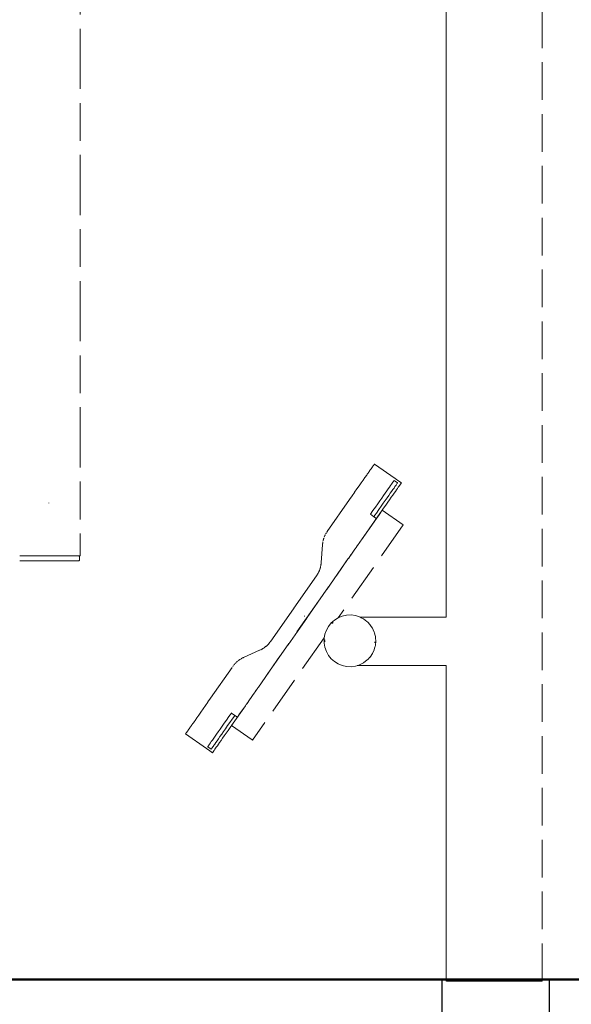
# Model space of a CAD drawing. Extents: x -2331 to -357, y 5368 to 5759.
# Drawn here: x -1553 to -1494, y 5540 to 5644 of the extents above; entities that cross this region are included whole.
import ezdxf

# ---------------------------------------------------------------- set-up
doc = ezdxf.new("R2010")
doc.units = 0
doc.header["$MEASUREMENT"] = 0
doc.linetypes.add('JIS_02_4.0', pattern=[5.5, 4, -1.5])
for name, color, linetype, lineweight in [('05', 5, 'Continuous', 25), ('1-03 sc zelbet', 3, 'Continuous', 50), ('ProfileEdges_Nr_Pióra__7', 7, 'Continuous', 18)]:
    doc.layers.add(name, color=color, linetype=linetype, lineweight=lineweight)

msp = doc.modelspace()

# ---------------------------------------------------------------- linework, layer by layer
at = {"layer": '05'}
msp.add_lwpolyline([(-1496.65, 5542.52), (-1508.05, 5542.52), (-1508.05, 5524.02), (-1496.65, 5524.02)], close=True, dxfattribs=at)
at = {"layer": '1-03 sc zelbet'}
msp.add_lwpolyline([(-2330.77, 5542.57), (-870.32, 5542.57)], dxfattribs=at)
at = {"layer": 'ProfileEdges_Nr_Pióra__7', "linetype": 'JIS_02_4.0', "flags": 128}
for points in [[(-1497.42, 5542.41), (-1497.42, 5741.05)], [(-1546.46, 5654.47), (-1546.46, 5641.08)], [(-1546.46, 5641.08), (-1546.46, 5627.69)], [(-1546.46, 5627.69), (-1546.46, 5614.3)], [(-1546.46, 5614.3), (-1546.46, 5600.91)], [(-1546.46, 5600.91), (-1546.46, 5587.52)], [(-1515.73, 5596.54), (-1515.74, 5596.53)], [(-1515.62, 5596.7), (-1515.63, 5596.69)], [(-1515.62, 5596.7), (-1515.57, 5596.77)], [(-1515.57, 5596.77), (-1515.56, 5596.78)], [(-1515.56, 5596.78), (-1515.51, 5596.86)], [(-1515.51, 5596.86), (-1515.42, 5596.99)], [(-1515.4, 5597.01), (-1515.41, 5597)], [(-1515.38, 5597.05), (-1515.4, 5597.01)], [(-1515.36, 5597.08), (-1515.37, 5597.06)], [(-1515.29, 5597.17), (-1515.35, 5597.09)], [(-1515.35, 5597.09), (-1515.35, 5597.08)], [(-1515.25, 5597.23), (-1515.29, 5597.17)], [(-1516.61, 5595.29), (-1516.41, 5595.58)], [(-1516.22, 5595.85), (-1516.41, 5595.58)], [(-1516.04, 5596.1), (-1516.22, 5595.85)], [(-1515.98, 5596.19), (-1516.04, 5596.1)], [(-1515.85, 5596.38), (-1515.88, 5596.32)], [(-1512.76, 5595.27), (-1513.13, 5595.53)], [(-1517.32, 5594.28), (-1517.07, 5594.64)], [(-1516.83, 5594.97), (-1516.61, 5595.29)], [(-1513.14, 5594.73), (-1513.04, 5594.88)], [(-1512.92, 5595.05), (-1512.96, 5595)], [(-1512.89, 5595.1), (-1512.92, 5595.05)], [(-1512.83, 5595.17), (-1512.89, 5595.1)], [(-1512.83, 5595.17), (-1512.8, 5595.23)], [(-1517.59, 5593.89), (-1517.86, 5593.51)], [(-1517.33, 5594.26), (-1517.58, 5593.9)], [(-1517.32, 5594.28), (-1517.33, 5594.26)], [(-1513.7, 5593.94), (-1513.54, 5594.17)], [(-1549.78, 5593.15), (-1549.78, 5593.17)], [(-1549.78, 5593.13), (-1549.78, 5593.15)], [(-1514.39, 5592.38), (-1516.59, 5589.24)], [(-1514.75, 5592.44), (-1515, 5592.08)], [(-1514.51, 5592.79), (-1514.28, 5593.11)], [(-1515.65, 5591.96), (-1515.64, 5591.95)], [(-1515.64, 5591.95), (-1515.27, 5591.69)], [(-1515.16, 5591.85), (-1515.27, 5591.69)], [(-1515, 5591.51), (-1515.27, 5591.69)], [(-1515.26, 5591.14), (-1515, 5591.51)], [(-1515.16, 5591.86), (-1515, 5592.08)], [(-1515, 5591.51), (-1514.73, 5591.89)], [(-1512.16, 5590.82), (-1519.06, 5580.97)], [(-1515.26, 5591.14), (-1516.59, 5589.24)], [(-1520.66, 5589.17), (-1520.65, 5589.22)], [(-1520.66, 5589.15), (-1520.66, 5589.17)], [(-1520.66, 5589.15), (-1520.66, 5589.14)], [(-1520.63, 5589.27), (-1520.64, 5589.24)], [(-1520.64, 5589.22), (-1520.64, 5589.24)], [(-1520.63, 5589.29), (-1520.62, 5589.3)], [(-1520.63, 5589.29), (-1520.63, 5589.27)], [(-1520.62, 5589.32), (-1520.61, 5589.34)], [(-1520.62, 5589.3), (-1520.62, 5589.31)], [(-1520.61, 5589.34), (-1520.6, 5589.36)], [(-1520.6, 5589.36), (-1520.59, 5589.41)], [(-1520.59, 5589.41), (-1520.58, 5589.42)], [(-1520.54, 5589.55), (-1520.54, 5589.53)], [(-1520.53, 5589.56), (-1520.52, 5589.59)], [(-1520.51, 5589.61), (-1520.51, 5589.62)], [(-1520.5, 5589.63), (-1520.5, 5589.64)], [(-1520.49, 5589.65), (-1520.48, 5589.67)], [(-1520.46, 5589.73), (-1520.48, 5589.69)], [(-1520.48, 5589.67), (-1520.48, 5589.69)], [(-1520.45, 5589.74), (-1520.44, 5589.76)], [(-1520.44, 5589.76), (-1520.44, 5589.77)], [(-1520.43, 5589.78), (-1520.43, 5589.79)], [(-1520.38, 5589.88), (-1520.36, 5589.91)], [(-1520.36, 5589.91), (-1520.35, 5589.93)], [(-1520.34, 5589.94), (-1520.34, 5589.96)], [(-1520.33, 5589.96), (-1520.32, 5589.99)], [(-1520.29, 5590.03), (-1520.29, 5590.02)], [(-1520.27, 5590.06), (-1520.28, 5590.05)], [(-1520.25, 5590.08), (-1520.27, 5590.06)], [(-1520.24, 5590.1), (-1520.25, 5590.09)], [(-1520.24, 5590.11), (-1520.23, 5590.12)], [(-1520.24, 5590.11), (-1520.24, 5590.1)], [(-1516.66, 5589.14), (-1516.69, 5589.1)], [(-1516.62, 5589.2), (-1516.66, 5589.14)], [(-1516.62, 5589.2), (-1516.65, 5589.14)], [(-1516.59, 5589.24), (-1516.62, 5589.2)], [(-1516.59, 5589.24), (-1516.62, 5589.2)], [(-1520.87, 5586.82), (-1520.73, 5588.72)], [(-1520.73, 5588.73), (-1520.72, 5588.77)], [(-1520.73, 5588.73), (-1520.73, 5588.72)], [(-1520.71, 5588.85), (-1520.72, 5588.83)], [(-1520.72, 5588.82), (-1520.72, 5588.83)], [(-1520.72, 5588.77), (-1520.72, 5588.82)], [(-1520.71, 5588.87), (-1520.71, 5588.9)], [(-1520.71, 5588.85), (-1520.71, 5588.87)], [(-1520.7, 5588.97), (-1520.69, 5589.02)], [(-1520.7, 5588.95), (-1520.7, 5588.97)], [(-1520.7, 5588.92), (-1520.7, 5588.94)], [(-1520.69, 5589.02), (-1520.69, 5589.04)], [(-1520.68, 5589.07), (-1520.68, 5589.06)], [(-1520.67, 5589.12), (-1520.66, 5589.13)], [(-1517.29, 5588.23), (-1517.44, 5588.03)], [(-1517.3, 5588.23), (-1517.43, 5588.03)], [(-1517.13, 5588.47), (-1517.3, 5588.23)], [(-1517.13, 5588.47), (-1517.29, 5588.23)], [(-1517.12, 5588.49), (-1517.13, 5588.47)], [(-1517.11, 5588.49), (-1517.13, 5588.47)], [(-1516.95, 5588.73), (-1517.12, 5588.49)], [(-1516.94, 5588.73), (-1517.11, 5588.49)], [(-1516.85, 5588.87), (-1516.95, 5588.73)], [(-1516.85, 5588.87), (-1516.94, 5588.73)], [(-1516.78, 5588.97), (-1516.85, 5588.87)], [(-1516.77, 5588.97), (-1516.85, 5588.87)], [(-1516.69, 5589.1), (-1516.78, 5588.97)], [(-1516.68, 5589.1), (-1516.77, 5588.97)], [(-1516.65, 5589.14), (-1516.68, 5589.1)], [(-1552.87, 5587.52), (-1552.86, 5587.52)], [(-1552.86, 5587.52), (-1552.79, 5587.52)], [(-1552.79, 5587.52), (-1552.74, 5587.52)], [(-1552.74, 5587.52), (-1552.73, 5587.52)], [(-1552.73, 5587.52), (-1552.7, 5587.52)], [(-1552.7, 5587.52), (-1552.6, 5587.52)], [(-1552.6, 5587.52), (-1552.59, 5587.52)], [(-1552.59, 5587.52), (-1552.53, 5587.52)], [(-1552.53, 5587.52), (-1552.51, 5587.52)], [(-1552.51, 5587.52), (-1552.46, 5587.52)], [(-1552.46, 5587.52), (-1552.31, 5587.52)], [(-1552.31, 5587.52), (-1552.24, 5587.52)], [(-1552.24, 5587.52), (-1552.2, 5587.52)], [(-1552.2, 5587.52), (-1552.14, 5587.52)], [(-1552.14, 5587.52), (-1552.09, 5587.52)], [(-1552.09, 5587.52), (-1551.95, 5587.52)], [(-1551.95, 5587.52), (-1551.89, 5587.52)], [(-1551.89, 5587.52), (-1551.81, 5587.52)], [(-1551.81, 5587.52), (-1551.76, 5587.52)], [(-1551.76, 5587.52), (-1551.54, 5587.52)], [(-1551.54, 5587.52), (-1551.48, 5587.52)], [(-1551.48, 5587.52), (-1551.42, 5587.52)], [(-1551.42, 5587.52), (-1551.36, 5587.52)], [(-1551.31, 5587.52), (-1551.36, 5587.52)], [(-1551.31, 5587.52), (-1551.07, 5587.52)], [(-1551.07, 5587.52), (-1550.86, 5587.52)], [(-1550.83, 5587.52), (-1550.86, 5587.52)], [(-1550.83, 5587.52), (-1550.64, 5587.52)], [(-1550.63, 5587.52), (-1550.56, 5587.52)], [(-1550.56, 5587.52), (-1550.53, 5587.52)], [(-1550.31, 5587.52), (-1550.53, 5587.52)], [(-1550.31, 5587.52), (-1550.03, 5587.52)], [(-1550.03, 5587.52), (-1549.77, 5587.52)], [(-1549.76, 5587.52), (-1549.51, 5587.52)], [(-1549.51, 5587.52), (-1549.5, 5587.52)], [(-1549.5, 5587.52), (-1549.24, 5587.52)], [(-1549.24, 5587.52), (-1549.21, 5587.52)], [(-1549.21, 5587.52), (-1549, 5587.52)], [(-1549, 5587.52), (-1548.97, 5587.52)], [(-1548.97, 5587.52), (-1548.89, 5587.52)], [(-1548.89, 5587.52), (-1548.71, 5587.52)], [(-1548.71, 5587.52), (-1548.68, 5587.52)], [(-1548.68, 5587.52), (-1548.51, 5587.52)], [(-1548.51, 5587.52), (-1548.46, 5587.52)], [(-1548.46, 5587.52), (-1548.22, 5587.52)], [(-1548.22, 5587.52), (-1548.17, 5587.52)], [(-1548.17, 5587.52), (-1548.1, 5587.52)], [(-1548.1, 5587.52), (-1547.99, 5587.52)], [(-1547.99, 5587.52), (-1547.78, 5587.52)], [(-1547.78, 5587.52), (-1547.72, 5587.52)], [(-1547.68, 5587.52), (-1547.72, 5587.52)], [(-1547.68, 5587.52), (-1547.64, 5587.52)], [(-1547.64, 5587.52), (-1547.57, 5587.52)], [(-1547.57, 5587.52), (-1547.43, 5587.52)], [(-1547.43, 5587.52), (-1547.39, 5587.52)], [(-1547.39, 5587.52), (-1547.33, 5587.52)], [(-1547.3, 5587.52), (-1547.33, 5587.52)], [(-1547.3, 5587.52), (-1547.28, 5587.52)], [(-1547.28, 5587.52), (-1547.22, 5587.52)], [(-1547.22, 5587.52), (-1547.07, 5587.52)], [(-1547.07, 5587.52), (-1547.02, 5587.52)], [(-1547, 5587.52), (-1547.02, 5587.52)], [(-1546.99, 5587.52), (-1546.93, 5587.52)], [(-1546.93, 5587.52), (-1546.92, 5587.52)], [(-1546.92, 5587.52), (-1546.82, 5587.52)], [(-1546.82, 5587.52), (-1546.79, 5587.52)], [(-1546.78, 5587.52), (-1546.73, 5587.52)], [(-1546.73, 5587.52), (-1546.66, 5587.52)], [(-1546.66, 5587.52), (-1546.65, 5587.52)], [(-1546.65, 5587.52), (-1546.62, 5587.52)], [(-1546.6, 5587.52), (-1546.62, 5587.52)], [(-1546.6, 5587.52), (-1546.59, 5587.51)], [(-1546.6, 5587.52), (-1546.58, 5587.52)], [(-1546.59, 5587.51), (-1546.55, 5587.49)], [(-1546.58, 5587.52), (-1546.46, 5587.52)], [(-1546.55, 5587.49), (-1546.53, 5587.45)], [(-1546.53, 5587.08), (-1546.55, 5587.04)], [(-1546.53, 5587.45), (-1546.51, 5587.41)], [(-1546.51, 5587.12), (-1546.53, 5587.08)], [(-1546.51, 5587.41), (-1546.51, 5587.36)], [(-1546.51, 5587.36), (-1546.51, 5587.17)], [(-1546.51, 5587.17), (-1546.51, 5587.12)], [(-1517.99, 5587.24), (-1527.54, 5573.6)], [(-1522.37, 5580.98), (-1517.99, 5587.24)], [(-1517.97, 5587.27), (-1517.99, 5587.24)], [(-1517.97, 5587.27), (-1517.99, 5587.24)], [(-1517.91, 5587.34), (-1517.97, 5587.27)], [(-1517.97, 5587.27), (-1517.92, 5587.33)], [(-1517.9, 5587.37), (-1517.92, 5587.35)], [(-1517.92, 5587.35), (-1517.92, 5587.33)], [(-1517.89, 5587.37), (-1517.91, 5587.34)], [(-1517.83, 5587.46), (-1517.9, 5587.37)], [(-1517.83, 5587.47), (-1517.89, 5587.37)], [(-1517.72, 5587.63), (-1517.83, 5587.46)], [(-1517.72, 5587.62), (-1517.83, 5587.47)], [(-1517.64, 5587.73), (-1517.72, 5587.63)], [(-1517.64, 5587.73), (-1517.72, 5587.62)], [(-1517.51, 5587.92), (-1517.64, 5587.73)], [(-1517.52, 5587.92), (-1517.64, 5587.73)], [(-1517.43, 5588.03), (-1517.52, 5587.92)], [(-1517.44, 5588.03), (-1517.51, 5587.92)], [(-1552.85, 5586.99), (-1552.86, 5586.99)], [(-1552.85, 5586.99), (-1552.81, 5586.99)], [(-1552.81, 5586.99), (-1552.78, 5586.99)], [(-1552.78, 5586.99), (-1552.76, 5586.99)], [(-1552.75, 5586.99), (-1552.78, 5586.99)], [(-1552.76, 5586.99), (-1552.65, 5586.99)], [(-1552.76, 5586.99), (-1552.72, 5586.99)], [(-1552.75, 5586.99), (-1552.65, 5586.99)], [(-1552.72, 5586.99), (-1552.69, 5586.99)], [(-1552.69, 5586.99), (-1552.58, 5586.99)], [(-1552.65, 5586.99), (-1552.6, 5586.99)], [(-1552.6, 5586.99), (-1552.56, 5586.99)], [(-1552.54, 5586.99), (-1552.6, 5586.99)], [(-1552.5, 5586.99), (-1552.58, 5586.99)], [(-1552.56, 5586.99), (-1552.42, 5586.99)], [(-1552.56, 5586.99), (-1552.5, 5586.99)], [(-1552.42, 5586.99), (-1552.54, 5586.99)], [(-1552.5, 5586.99), (-1552.45, 5586.99)], [(-1552.3, 5586.99), (-1552.45, 5586.99)], [(-1552.42, 5586.99), (-1552.34, 5586.99)], [(-1552.34, 5586.99), (-1552.27, 5586.99)], [(-1552.2, 5586.99), (-1552.3, 5586.99)], [(-1552.1, 5586.99), (-1552.27, 5586.99)], [(-1552.2, 5586.99), (-1552.13, 5586.99)], [(-1552.13, 5586.99), (-1551.95, 5586.99)], [(-1552.1, 5586.99), (-1552.01, 5586.99)], [(-1552.01, 5586.99), (-1551.92, 5586.99)], [(-1551.84, 5586.99), (-1551.95, 5586.99)], [(-1551.72, 5586.99), (-1551.92, 5586.99)], [(-1551.84, 5586.99), (-1551.75, 5586.99)], [(-1551.75, 5586.99), (-1551.53, 5586.99)], [(-1551.72, 5586.99), (-1551.62, 5586.99)], [(-1551.62, 5586.99), (-1551.51, 5586.99)], [(-1551.41, 5586.99), (-1551.53, 5586.99)], [(-1551.29, 5586.99), (-1551.51, 5586.99)], [(-1551.41, 5586.99), (-1551.31, 5586.99)], [(-1551.31, 5586.99), (-1551.06, 5586.99)], [(-1551.29, 5586.99), (-1551.17, 5586.99)], [(-1551.17, 5586.99), (-1551.05, 5586.99)], [(-1550.94, 5586.99), (-1551.06, 5586.99)], [(-1550.81, 5586.99), (-1551.05, 5586.99)], [(-1550.81, 5586.99), (-1550.94, 5586.99)], [(-1550.81, 5586.99), (-1550.68, 5586.99)], [(-1550.68, 5586.99), (-1550.81, 5586.99)], [(-1550.68, 5586.99), (-1550.55, 5586.99)], [(-1550.3, 5586.99), (-1550.55, 5586.99)], [(-1550.3, 5586.99), (-1550.16, 5586.99)], [(-1550.16, 5586.99), (-1550.03, 5586.99)], [(-1549.77, 5586.99), (-1550.03, 5586.99)], [(-1549.77, 5586.99), (-1549.64, 5586.99)], [(-1549.54, 5586.99), (-1549.64, 5586.99)], [(-1549.5, 5586.99), (-1549.54, 5586.99)], [(-1549.24, 5586.99), (-1549.5, 5586.99)], [(-1549.24, 5586.99), (-1549.11, 5586.99)], [(-1548.98, 5586.99), (-1549.11, 5586.99)], [(-1548.73, 5586.99), (-1548.98, 5586.99)], [(-1548.73, 5586.99), (-1548.61, 5586.99)], [(-1548.49, 5586.99), (-1548.61, 5586.99)], [(-1548.25, 5586.99), (-1548.49, 5586.99)], [(-1548.25, 5586.99), (-1548.14, 5586.99)], [(-1548.03, 5586.99), (-1548.14, 5586.99)], [(-1547.82, 5586.99), (-1548.03, 5586.99)], [(-1547.82, 5586.99), (-1547.71, 5586.99)], [(-1547.62, 5586.99), (-1547.71, 5586.99)], [(-1547.44, 5586.99), (-1547.62, 5586.99)], [(-1547.44, 5586.99), (-1547.12, 5586.99)], [(-1547.12, 5586.99), (-1547.05, 5587)], [(-1546.99, 5586.99), (-1547.05, 5587)], [(-1546.88, 5586.99), (-1546.99, 5586.99)], [(-1546.88, 5586.99), (-1546.85, 5586.99)], [(-1546.73, 5586.99), (-1546.85, 5586.99)], [(-1546.73, 5586.99), (-1546.7, 5587)], [(-1546.68, 5586.99), (-1546.7, 5587)], [(-1546.66, 5586.99), (-1546.68, 5586.99)], [(-1546.62, 5587), (-1546.66, 5586.99)], [(-1546.58, 5587.02), (-1546.62, 5587)], [(-1546.55, 5587.04), (-1546.58, 5587.02)], [(-1521.06, 5585.99), (-1521.04, 5586.03)], [(-1521.04, 5586.03), (-1521.02, 5586.08)], [(-1520.99, 5586.17), (-1521.01, 5586.13)], [(-1520.98, 5586.22), (-1520.99, 5586.18)], [(-1520.95, 5586.32), (-1520.96, 5586.27)], [(-1520.92, 5586.47), (-1520.91, 5586.51)], [(-1520.89, 5586.61), (-1520.88, 5586.67)], [(-1520.88, 5586.72), (-1520.87, 5586.77)], [(-1520.88, 5586.67), (-1520.88, 5586.72)], [(-1520.87, 5586.77), (-1520.87, 5586.82)], [(-1521.36, 5585.43), (-1521.37, 5585.41)], [(-1521.31, 5585.49), (-1521.32, 5585.48)], [(-1521.12, 5585.85), (-1521.12, 5585.84)], [(-1521.08, 5585.94), (-1521.06, 5585.99)], [(-1527.54, 5573.6), (-1522.4, 5580.94)], [(-1519.06, 5580.97), (-1519.07, 5580.96)], [(-1516.73, 5581.03), (-1513.85, 5581.03)], [(-1516.73, 5581.03), (-1516.61, 5580.97)], [(-1516.61, 5580.97), (-1516.38, 5580.86)], [(-1516.38, 5580.86), (-1516.2, 5580.72)], [(-1513.85, 5581.03), (-1510.38, 5581.03)], [(-1507.59, 5581.03), (-1510.38, 5581.03)], [(-1507.57, 5581.03), (-1507.56, 5581.03)], [(-1519.75, 5580.36), (-1519.61, 5580.47)], [(-1516.2, 5580.72), (-1516.01, 5580.58)], [(-1516.01, 5580.58), (-1515.92, 5580.49)], [(-1515.92, 5580.49), (-1515.69, 5580.24)], [(-1515.69, 5580.24), (-1515.62, 5580.14)], [(-1515.62, 5580.14), (-1515.56, 5580.05)], [(-1515.56, 5580.05), (-1515.42, 5579.86)], [(-1515.42, 5579.86), (-1515.35, 5579.7)], [(-1520.54, 5578.85), (-1528.15, 5567.99)], [(-1520.54, 5578.86), (-1520.52, 5578.98)], [(-1520.52, 5578.98), (-1520.48, 5579.21)], [(-1515.35, 5579.7), (-1515.23, 5579.43)], [(-1515.23, 5579.43), (-1515.21, 5579.36)], [(-1515.21, 5579.36), (-1515.18, 5579.2)], [(-1515.18, 5579.2), (-1515.12, 5578.98)], [(-1515.12, 5578.98), (-1515.1, 5578.79)], [(-1515.1, 5578.79), (-1515.08, 5578.52)], [(-1527.1, 5577.67), (-1527.14, 5577.65)], [(-1527.05, 5577.7), (-1527.1, 5577.68)], [(-1527.01, 5577.73), (-1527.05, 5577.7)], [(-1526.97, 5577.75), (-1527.01, 5577.73)], [(-1526.93, 5577.78), (-1526.97, 5577.76)], [(-1526.89, 5577.81), (-1526.93, 5577.78)], [(-1526.85, 5577.84), (-1526.89, 5577.81)], [(-1526.81, 5577.87), (-1526.85, 5577.84)], [(-1526.77, 5577.9), (-1526.81, 5577.87)], [(-1526.74, 5577.93), (-1526.77, 5577.9)], [(-1526.71, 5577.94), (-1526.73, 5577.93)], [(-1526.65, 5578), (-1526.69, 5577.97)], [(-1526.63, 5578.02), (-1526.65, 5578)], [(-1526.58, 5578.07), (-1526.61, 5578.03)], [(-1526.29, 5578.39), (-1526.28, 5578.41)], [(-1526.28, 5578.41), (-1526.26, 5578.43)], [(-1526.23, 5578.47), (-1526.22, 5578.49)], [(-1520.51, 5578.55), (-1520.5, 5578.57)], [(-1520.51, 5578.52), (-1520.51, 5578.55)], [(-1520.51, 5578.5), (-1520.51, 5578.52)], [(-1520.5, 5578.47), (-1520.51, 5578.5)], [(-1520.5, 5578.57), (-1520.49, 5578.63)], [(-1520.49, 5578.41), (-1520.5, 5578.47)], [(-1515.18, 5577.83), (-1515.23, 5577.6)], [(-1515.19, 5578.32), (-1515.17, 5578.4)], [(-1515.19, 5578.32), (-1515.19, 5578.31)], [(-1515.15, 5577.92), (-1515.18, 5577.83)], [(-1515.12, 5578.05), (-1515.15, 5577.92)], [(-1515.08, 5578.47), (-1515.12, 5578.05)], [(-1515.08, 5578.52), (-1515.08, 5578.47)], [(-1529.38, 5576.61), (-1529.39, 5576.6)], [(-1529.34, 5576.64), (-1529.38, 5576.61)], [(-1529.32, 5576.65), (-1529.33, 5576.64)], [(-1529.3, 5576.65), (-1529.32, 5576.65)], [(-1529.29, 5576.66), (-1529.3, 5576.65)], [(-1529.25, 5576.68), (-1529.27, 5576.67)], [(-1529.22, 5576.7), (-1529.24, 5576.69)], [(-1529.2, 5576.71), (-1529.21, 5576.7)], [(-1529.15, 5576.73), (-1529.2, 5576.71)], [(-1529.12, 5576.75), (-1529.15, 5576.73)], [(-1529.11, 5576.75), (-1529.12, 5576.75)], [(-1527.41, 5577.52), (-1529.11, 5576.75)], [(-1527.37, 5577.54), (-1527.41, 5577.52)], [(-1527.28, 5577.58), (-1527.32, 5577.56)], [(-1527.24, 5577.6), (-1527.28, 5577.58)], [(-1527.21, 5577.61), (-1527.23, 5577.6)], [(-1527.21, 5577.61), (-1527.19, 5577.63)], [(-1527.14, 5577.65), (-1527.19, 5577.63)], [(-1515.69, 5576.79), (-1515.9, 5576.56)], [(-1515.44, 5577.16), (-1515.68, 5576.8)], [(-1515.42, 5577.18), (-1515.44, 5577.16)], [(-1515.24, 5577.58), (-1515.42, 5577.18)], [(-1515.23, 5577.6), (-1515.24, 5577.58)], [(-1532.62, 5572.43), (-1530.26, 5575.8)], [(-1530.26, 5575.8), (-1530.24, 5575.82)], [(-1530.23, 5575.84), (-1530.24, 5575.82)], [(-1530.21, 5575.86), (-1530.23, 5575.84)], [(-1530.2, 5575.88), (-1530.21, 5575.86)], [(-1530.18, 5575.9), (-1530.19, 5575.89)], [(-1530.17, 5575.92), (-1530.16, 5575.93)], [(-1530.14, 5575.95), (-1530.15, 5575.94)], [(-1530.12, 5575.98), (-1530.13, 5575.96)], [(-1530.11, 5575.99), (-1530.12, 5575.98)], [(-1530.1, 5576), (-1530.11, 5575.99)], [(-1530.07, 5576.03), (-1530.1, 5576)], [(-1530.05, 5576.06), (-1530.06, 5576.05)], [(-1529.99, 5576.13), (-1530, 5576.12)], [(-1529.97, 5576.14), (-1529.99, 5576.13)], [(-1529.94, 5576.18), (-1529.97, 5576.15)], [(-1529.86, 5576.25), (-1529.88, 5576.24)], [(-1529.82, 5576.28), (-1529.86, 5576.26)], [(-1529.8, 5576.31), (-1529.82, 5576.29)], [(-1529.79, 5576.32), (-1529.8, 5576.31)], [(-1529.77, 5576.33), (-1529.79, 5576.32)], [(-1529.67, 5576.41), (-1529.71, 5576.39)], [(-1529.64, 5576.44), (-1529.67, 5576.42)], [(-1529.63, 5576.44), (-1529.64, 5576.44)], [(-1529.62, 5576.45), (-1529.63, 5576.45)], [(-1529.61, 5576.46), (-1529.62, 5576.45)], [(-1529.59, 5576.47), (-1529.61, 5576.46)], [(-1529.59, 5576.48), (-1529.57, 5576.49)], [(-1529.55, 5576.5), (-1529.56, 5576.49)], [(-1529.51, 5576.53), (-1529.55, 5576.5)], [(-1529.49, 5576.54), (-1529.51, 5576.53)], [(-1529.48, 5576.55), (-1529.49, 5576.54)], [(-1529.46, 5576.56), (-1529.48, 5576.55)], [(-1517.05, 5575.91), (-1517.03, 5575.91)], [(-1516.8, 5575.97), (-1516.99, 5575.91)], [(-1516.99, 5575.91), (-1513.85, 5575.91)], [(-1516.59, 5576.08), (-1516.8, 5575.97)], [(-1516.46, 5576.14), (-1516.59, 5576.08)], [(-1516.38, 5576.18), (-1516.45, 5576.14)], [(-1516.33, 5576.22), (-1516.38, 5576.18)], [(-1516.01, 5576.46), (-1516.33, 5576.22)], [(-1515.9, 5576.56), (-1516.01, 5576.46)], [(-1513.85, 5575.91), (-1510.38, 5575.91)], [(-1510.38, 5575.91), (-1507.59, 5575.91)], [(-1507.57, 5575.91), (-1507.56, 5575.91)], [(-1527.63, 5573.47), (-1527.59, 5573.53)], [(-1527.59, 5573.53), (-1527.63, 5573.47)], [(-1527.59, 5573.53), (-1527.58, 5573.54)], [(-1527.58, 5573.54), (-1527.59, 5573.53)], [(-1527.54, 5573.6), (-1527.58, 5573.54)], [(-1527.58, 5573.54), (-1527.54, 5573.6)], [(-1528.24, 5572.61), (-1528.56, 5572.15)], [(-1528.23, 5572.6), (-1528.55, 5572.15)], [(-1528.16, 5572.71), (-1528.24, 5572.61)], [(-1528.15, 5572.72), (-1528.23, 5572.6)], [(-1528.16, 5572.71), (-1527.99, 5572.96)], [(-1527.99, 5572.95), (-1528.15, 5572.72)], [(-1527.99, 5572.96), (-1527.89, 5573.1)], [(-1527.89, 5573.1), (-1527.99, 5572.95)], [(-1527.79, 5573.24), (-1527.89, 5573.1)], [(-1527.8, 5573.23), (-1527.89, 5573.1)], [(-1527.8, 5573.23), (-1527.73, 5573.33)], [(-1527.73, 5573.32), (-1527.79, 5573.24)], [(-1527.73, 5573.33), (-1527.63, 5573.47)], [(-1527.63, 5573.47), (-1527.73, 5573.32)], [(-1533.41, 5571.29), (-1533.16, 5571.65)], [(-1533.15, 5571.67), (-1533.16, 5571.65)], [(-1532.9, 5572.02), (-1533.15, 5571.67)], [(-1532.62, 5572.42), (-1532.89, 5572.04)], [(-1528.92, 5571.63), (-1529.6, 5570.66)], [(-1528.83, 5571.75), (-1528.92, 5571.63)], [(-1528.83, 5571.75), (-1528.92, 5571.63)], [(-1528.82, 5571.77), (-1528.74, 5571.88)], [(-1528.77, 5571.83), (-1528.82, 5571.76)], [(-1528.6, 5572.09), (-1528.77, 5571.83)], [(-1528.74, 5571.88), (-1528.6, 5572.09)], [(-1528.6, 5572.09), (-1528.58, 5572.11)], [(-1528.58, 5572.11), (-1528.6, 5572.09)], [(-1528.55, 5572.15), (-1528.58, 5572.11)], [(-1528.58, 5572.11), (-1528.56, 5572.15)], [(-1534.07, 5570.35), (-1534.26, 5570.07)], [(-1534.07, 5570.35), (-1533.87, 5570.64)], [(-1530.4, 5570.86), (-1530.41, 5570.87)], [(-1530.08, 5570.54), (-1530.31, 5570.22)], [(-1530.07, 5570.56), (-1530.08, 5570.55)], [(-1530.07, 5570.56), (-1530.04, 5570.61)], [(-1530.03, 5570.61), (-1529.77, 5570.42)], [(-1529.96, 5570.14), (-1529.77, 5570.42)], [(-1529.77, 5570.42), (-1529.61, 5570.64)], [(-1534.75, 5569.38), (-1534.83, 5569.26)], [(-1534.74, 5569.4), (-1534.75, 5569.38)], [(-1534.6, 5569.6), (-1534.63, 5569.55)], [(-1534.5, 5569.73), (-1534.6, 5569.6)], [(-1534.44, 5569.83), (-1534.5, 5569.73)], [(-1534.36, 5569.94), (-1534.44, 5569.83)], [(-1534.26, 5570.07), (-1534.36, 5569.94)], [(-1530.8, 5569.52), (-1531.03, 5569.19)], [(-1530.8, 5569.52), (-1530.56, 5569.86)], [(-1528.19, 5568.01), (-1530.38, 5569.55)], [(-1529.96, 5570.14), (-1530.04, 5570.03)], [(-1535.2, 5568.75), (-1535.23, 5568.69)], [(-1535.13, 5568.83), (-1535.19, 5568.75)], [(-1535.1, 5568.88), (-1535.13, 5568.83)], [(-1535.06, 5568.94), (-1535.09, 5568.89)], [(-1535.06, 5568.94), (-1534.97, 5569.07)], [(-1534.94, 5569.11), (-1534.97, 5569.07)], [(-1534.86, 5569.22), (-1534.94, 5569.12)], [(-1534.83, 5569.26), (-1534.85, 5569.24)], [(-1531.61, 5568.37), (-1531.77, 5568.13)], [(-1531.43, 5568.62), (-1531.61, 5568.37)], [(-1531.23, 5568.9), (-1531.43, 5568.62)], [(-1532.39, 5567.25), (-1532.42, 5567.21)], [(-1532.35, 5567.3), (-1532.39, 5567.25)], [(-1532.26, 5567.43), (-1532.35, 5567.3)], [(-1532.23, 5567.47), (-1532.26, 5567.43)], [(-1532.16, 5567.57), (-1532.23, 5567.47)], [(-1532.05, 5567.73), (-1532.16, 5567.57)], [(-1531.92, 5567.92), (-1532.05, 5567.74)], [(-1531.77, 5568.13), (-1531.92, 5567.92)], [(-1528.15, 5567.99), (-1528.19, 5568.01)], [(-1532.47, 5567.13), (-1532.42, 5567.2)], [(-1507.58, 5542.41), (-1507.54, 5542.41)], [(-1507.46, 5542.41), (-1507.54, 5542.41)], [(-1507.34, 5542.41), (-1507.46, 5542.41)], [(-1507.19, 5542.41), (-1507.34, 5542.41)], [(-1507.01, 5542.41), (-1507.19, 5542.41)], [(-1506.8, 5542.41), (-1507.01, 5542.41)], [(-1506.56, 5542.41), (-1506.8, 5542.41)], [(-1506.29, 5542.41), (-1506.56, 5542.41)], [(-1505.99, 5542.41), (-1506.29, 5542.41)], [(-1505.67, 5542.41), (-1505.99, 5542.41)], [(-1505.32, 5542.41), (-1505.67, 5542.41)], [(-1504.96, 5542.41), (-1505.32, 5542.41)], [(-1504.58, 5542.41), (-1504.96, 5542.41)], [(-1504.18, 5542.41), (-1504.58, 5542.41)], [(-1503.77, 5542.41), (-1504.18, 5542.41)], [(-1503.36, 5542.41), (-1503.77, 5542.41)], [(-1503.36, 5542.41), (-1502.93, 5542.41)], [(-1502.93, 5542.41), (-1502.51, 5542.41)], [(-1502.51, 5542.41), (-1502.08, 5542.41)], [(-1502.08, 5542.41), (-1501.66, 5542.41)], [(-1501.66, 5542.41), (-1501.24, 5542.41)], [(-1501.24, 5542.41), (-1500.84, 5542.41)], [(-1500.84, 5542.41), (-1500.44, 5542.41)], [(-1500.44, 5542.41), (-1500.06, 5542.41)], [(-1500.06, 5542.41), (-1499.69, 5542.41)], [(-1499.69, 5542.41), (-1499.35, 5542.41)], [(-1499.35, 5542.41), (-1499.03, 5542.41)], [(-1499.03, 5542.41), (-1498.73, 5542.41)], [(-1498.73, 5542.41), (-1498.46, 5542.41)], [(-1498.46, 5542.41), (-1498.21, 5542.41)], [(-1498.21, 5542.41), (-1498, 5542.41)], [(-1498, 5542.41), (-1497.82, 5542.41)], [(-1497.82, 5542.41), (-1497.67, 5542.41)], [(-1497.67, 5542.41), (-1497.56, 5542.41)], [(-1497.48, 5542.41), (-1497.56, 5542.41)], [(-1497.48, 5542.41), (-1497.43, 5542.41)]]:
    msp.add_lwpolyline(points, dxfattribs=at)
at = {"layer": 'ProfileEdges_Nr_Pióra__7', "linetype": 'Continuous', "flags": 128}
for points in [[(-1507.59, 5581.03), (-1507.59, 5700.41)], [(-1515.74, 5596.53), (-1515.85, 5596.38)], [(-1515.63, 5596.69), (-1515.73, 5596.54)], [(-1515.25, 5597.23), (-1515.23, 5597.26)], [(-1515.22, 5597.28), (-1515.23, 5597.26)], [(-1513.01, 5595.73), (-1515.22, 5597.28)], [(-1515.88, 5596.32), (-1515.98, 5596.19)], [(-1513.2, 5595.43), (-1513.25, 5595.35)], [(-1513.16, 5595.49), (-1513.2, 5595.43)], [(-1513.14, 5595.52), (-1513.16, 5595.49)], [(-1513.13, 5595.53), (-1513.14, 5595.52)], [(-1512.63, 5595.46), (-1513.01, 5595.73)], [(-1512.36, 5595.28), (-1512.63, 5595.46)], [(-1517.07, 5594.64), (-1516.83, 5594.97)], [(-1514.07, 5594.19), (-1513.9, 5594.42)], [(-1513.9, 5594.42), (-1513.76, 5594.63)], [(-1513.76, 5594.63), (-1513.63, 5594.82)], [(-1513.51, 5594.99), (-1513.63, 5594.82)], [(-1513.39, 5594.38), (-1513.54, 5594.17)], [(-1513.51, 5594.99), (-1513.41, 5595.13)], [(-1513.41, 5595.13), (-1513.32, 5595.25)], [(-1513.26, 5594.57), (-1513.39, 5594.38)], [(-1513.32, 5595.25), (-1513.25, 5595.35)], [(-1513.14, 5594.73), (-1513.26, 5594.57)], [(-1513.12, 5594.19), (-1512.99, 5594.38)], [(-1512.96, 5595), (-1513.04, 5594.88)], [(-1512.99, 5594.38), (-1512.88, 5594.54)], [(-1512.88, 5594.54), (-1512.77, 5594.69)], [(-1512.77, 5595.26), (-1512.8, 5595.23)], [(-1512.76, 5595.27), (-1512.77, 5595.26)], [(-1512.77, 5594.69), (-1512.69, 5594.81)], [(-1512.69, 5594.81), (-1512.62, 5594.91)], [(-1512.62, 5594.91), (-1512.57, 5594.99)], [(-1512.57, 5594.99), (-1512.53, 5595.04)], [(-1512.53, 5595.04), (-1512.5, 5595.07)], [(-1512.5, 5595.09), (-1512.36, 5595.28)], [(-1512.5, 5595.07), (-1512.5, 5595.09)], [(-1520.22, 5590.13), (-1517.86, 5593.51)], [(-1517.58, 5593.9), (-1517.59, 5593.89)], [(-1514.65, 5593.36), (-1514.87, 5593.04)], [(-1514.65, 5593.36), (-1514.44, 5593.66)], [(-1514.44, 5593.66), (-1514.24, 5593.94)], [(-1514.07, 5593.41), (-1514.28, 5593.11)], [(-1514.24, 5593.94), (-1514.07, 5594.19)], [(-1513.88, 5593.68), (-1514.07, 5593.41)], [(-1513.7, 5593.94), (-1513.88, 5593.68)], [(-1513.8, 5593.22), (-1513.61, 5593.49)], [(-1513.61, 5593.49), (-1513.43, 5593.75)], [(-1513.43, 5593.75), (-1513.27, 5593.98)], [(-1513.27, 5593.98), (-1513.12, 5594.19)], [(-1515.64, 5591.95), (-1515.37, 5592.33)], [(-1515.37, 5592.33), (-1515.11, 5592.7)], [(-1515.11, 5592.7), (-1514.87, 5593.04)], [(-1514.51, 5592.79), (-1514.75, 5592.44)], [(-1514.48, 5592.26), (-1514.24, 5592.6)], [(-1512.16, 5590.82), (-1514.39, 5592.38)], [(-1514.24, 5592.6), (-1514.01, 5592.92)], [(-1514.01, 5592.92), (-1513.8, 5593.22)], [(-1514.73, 5591.89), (-1514.48, 5592.26)], [(-1521.01, 5586.13), (-1521.02, 5586.08)], [(-1520.96, 5586.27), (-1520.98, 5586.22)], [(-1520.94, 5586.37), (-1520.95, 5586.32)], [(-1520.93, 5586.42), (-1520.94, 5586.37)], [(-1520.92, 5586.47), (-1520.93, 5586.42)], [(-1520.9, 5586.56), (-1520.91, 5586.51)], [(-1520.89, 5586.61), (-1520.9, 5586.56)], [(-1521.37, 5585.41), (-1523.78, 5581.97)], [(-1521.34, 5585.45), (-1521.36, 5585.43)], [(-1521.32, 5585.48), (-1521.34, 5585.45)], [(-1521.31, 5585.49), (-1521.29, 5585.54)], [(-1521.29, 5585.54), (-1521.26, 5585.58)], [(-1521.23, 5585.62), (-1521.26, 5585.59)], [(-1521.21, 5585.66), (-1521.23, 5585.62)], [(-1521.21, 5585.67), (-1521.19, 5585.71)], [(-1521.19, 5585.71), (-1521.16, 5585.76)], [(-1521.16, 5585.76), (-1521.14, 5585.8)], [(-1521.12, 5585.84), (-1521.14, 5585.8)], [(-1521.1, 5585.89), (-1521.12, 5585.85)], [(-1521.08, 5585.94), (-1521.1, 5585.89)], [(-1526.22, 5578.49), (-1523.81, 5581.93)], [(-1523.79, 5581.95), (-1523.81, 5581.93)], [(-1523.78, 5581.97), (-1523.79, 5581.95)], [(-1522.65, 5581.15), (-1522.67, 5581.13)], [(-1522.64, 5581.17), (-1522.65, 5581.15)], [(-1522.4, 5580.94), (-1522.39, 5580.96)], [(-1522.39, 5580.96), (-1522.37, 5580.98)], [(-1519.45, 5580.72), (-1519.06, 5580.97)], [(-1519.06, 5580.97), (-1518.63, 5581.14)], [(-1518.63, 5581.14), (-1518.17, 5581.24)], [(-1518.17, 5581.24), (-1517.7, 5581.26)], [(-1517.7, 5581.26), (-1517.24, 5581.2)], [(-1517.24, 5581.2), (-1516.8, 5581.06)], [(-1516.8, 5581.06), (-1516.73, 5581.03)], [(-1520.32, 5579.65), (-1520.1, 5580.05)], [(-1520.1, 5580.05), (-1519.8, 5580.42)], [(-1519.8, 5580.42), (-1519.45, 5580.72)], [(-1520.56, 5578.75), (-1520.54, 5578.85)], [(-1520.56, 5578.28), (-1520.56, 5578.75)], [(-1520.48, 5579.21), (-1520.32, 5579.65)], [(-1526.63, 5578.02), (-1526.61, 5578.03)], [(-1526.58, 5578.07), (-1526.54, 5578.1)], [(-1526.53, 5578.11), (-1526.51, 5578.14)], [(-1526.47, 5578.17), (-1526.51, 5578.14)], [(-1526.44, 5578.21), (-1526.47, 5578.17)], [(-1526.41, 5578.25), (-1526.43, 5578.22)], [(-1526.37, 5578.29), (-1526.41, 5578.25)], [(-1526.34, 5578.33), (-1526.37, 5578.29)], [(-1526.31, 5578.37), (-1526.34, 5578.33)], [(-1526.29, 5578.39), (-1526.31, 5578.37)], [(-1526.25, 5578.45), (-1526.26, 5578.43)], [(-1526.23, 5578.47), (-1526.25, 5578.45)], [(-1520.48, 5577.83), (-1520.56, 5578.28)], [(-1520.32, 5577.39), (-1520.48, 5577.83)], [(-1527.23, 5577.6), (-1527.24, 5577.6)], [(-1520.1, 5576.98), (-1520.32, 5577.39)], [(-1519.8, 5576.62), (-1520.1, 5576.98)], [(-1519.45, 5576.31), (-1519.8, 5576.62)], [(-1519.06, 5576.07), (-1519.45, 5576.31)], [(-1518.63, 5575.89), (-1519.06, 5576.07)], [(-1518.17, 5575.79), (-1518.63, 5575.89)], [(-1517.7, 5575.77), (-1518.17, 5575.79)], [(-1517.24, 5575.83), (-1517.7, 5575.77)], [(-1516.99, 5575.91), (-1517.24, 5575.83)], [(-1507.59, 5542.41), (-1507.59, 5575.91)], [(-1532.89, 5572.03), (-1532.9, 5572.02)], [(-1528.92, 5571.63), (-1530.38, 5569.55)], [(-1533.87, 5570.64), (-1533.65, 5570.95)], [(-1533.65, 5570.95), (-1533.41, 5571.29)], [(-1530.93, 5570.11), (-1530.67, 5570.48)], [(-1530.67, 5570.48), (-1530.4, 5570.86)], [(-1530.4, 5570.86), (-1530.04, 5570.61)], [(-1529.61, 5570.64), (-1529.6, 5570.66)], [(-1534.63, 5569.55), (-1534.74, 5569.4)], [(-1531.6, 5569.15), (-1531.39, 5569.45)], [(-1531.39, 5569.45), (-1531.17, 5569.77)], [(-1530.93, 5570.11), (-1531.17, 5569.77)], [(-1530.76, 5569.01), (-1530.53, 5569.33)], [(-1530.31, 5570.22), (-1530.56, 5569.86)], [(-1530.53, 5569.33), (-1530.29, 5569.67)], [(-1530.29, 5569.67), (-1530.04, 5570.03)], [(-1535.26, 5568.66), (-1535.23, 5568.69)], [(-1535.26, 5568.65), (-1535.26, 5568.66)], [(-1535.26, 5568.65), (-1533.05, 5567.1)], [(-1532.28, 5568.18), (-1532.13, 5568.39)], [(-1532.13, 5568.39), (-1531.97, 5568.62)], [(-1531.97, 5568.62), (-1531.79, 5568.88)], [(-1531.6, 5569.15), (-1531.79, 5568.88)], [(-1531.34, 5568.18), (-1531.16, 5568.43)], [(-1531.03, 5569.19), (-1531.23, 5568.9)], [(-1531.16, 5568.43), (-1530.97, 5568.71)], [(-1530.97, 5568.71), (-1530.76, 5569.01)], [(-1532.9, 5567.29), (-1532.91, 5567.28)], [(-1532.54, 5567.03), (-1532.91, 5567.28)], [(-1532.88, 5567.33), (-1532.9, 5567.29)], [(-1532.84, 5567.38), (-1532.88, 5567.33)], [(-1532.84, 5567.38), (-1532.78, 5567.46)], [(-1532.71, 5567.56), (-1532.78, 5567.46)], [(-1532.63, 5567.68), (-1532.71, 5567.56)], [(-1532.63, 5567.68), (-1532.53, 5567.83)], [(-1532.53, 5567.83), (-1532.41, 5567.99)], [(-1532.28, 5568.18), (-1532.41, 5567.99)], [(-1532.08, 5567.12), (-1532, 5567.24)], [(-1532, 5567.24), (-1531.89, 5567.38)], [(-1531.89, 5567.38), (-1531.78, 5567.55)], [(-1531.78, 5567.55), (-1531.65, 5567.74)], [(-1531.65, 5567.74), (-1531.5, 5567.95)], [(-1531.5, 5567.95), (-1531.34, 5568.18)], [(-1533.05, 5567.1), (-1532.68, 5566.84)], [(-1532.68, 5566.84), (-1532.41, 5566.65)], [(-1532.51, 5567.07), (-1532.54, 5567.04)], [(-1532.54, 5567.04), (-1532.54, 5567.03)], [(-1532.47, 5567.13), (-1532.51, 5567.07)], [(-1532.41, 5566.65), (-1532.27, 5566.84)], [(-1532.27, 5566.85), (-1532.24, 5566.88)], [(-1532.27, 5566.84), (-1532.27, 5566.85)], [(-1532.24, 5566.88), (-1532.2, 5566.94)], [(-1532.2, 5566.94), (-1532.15, 5567.02)], [(-1532.15, 5567.02), (-1532.08, 5567.12)]]:
    msp.add_lwpolyline(points, dxfattribs=at)

doc.saveas('drawing.dxf')
